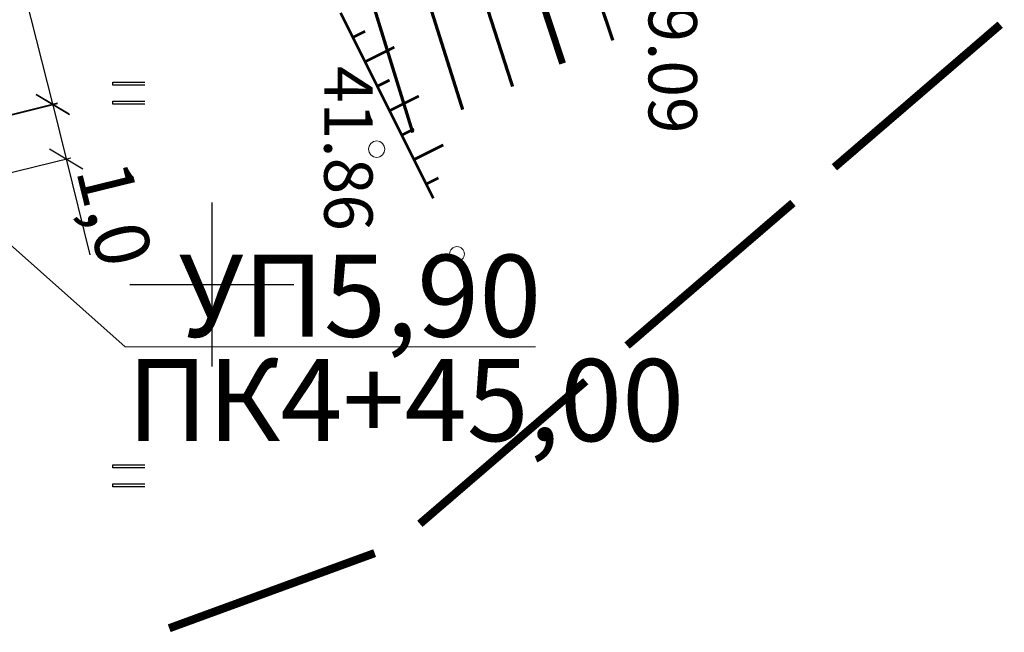
# Model space of a CAD drawing. Extents: x 3980 to 8671, y -706 to 3217.
# Drawn here: x 4210 to 4246, y -257 to -235 of the extents above; entities that cross this region are included whole.
import ezdxf
from ezdxf.enums import TextEntityAlignment as Align

# ---------------------------------------------------------------- set-up
doc = ezdxf.new("R2010")
doc.units = 0
doc.header["$MEASUREMENT"] = 0
for name, color, linetype in [('_4_85_Верхний_край_откоса', 7, 'Continuous'), ('SCALEGRID', 90, 'Continuous'), ('ГОРИЗОНТАЛЬ', 7, 'Continuous'), ('Масштабная сетка', 7, 'Continuous'), ('ОТМЕТКА_ВЫСОТЫ', 7, 'Continuous'), ('РАСТИТЕЛЬНОСТЬ', 7, 'Continuous'), ('УЧАСТОК_ВОДОПРОВОДА_ПОДЗЕМНЫЙ', 90, 'Continuous')]:
    doc.layers.add(name, color=color, linetype=linetype)
doc.styles.add('TIMES_NEW_ROMAN_CYR_I204', font='Times New Roman Cyr')
doc.styles.add('ГОСТ А', font='gost_0.TTF')
doc.styles.add('ГОСТ В 3', font='gost_0.TTF')
doc.dimstyles.get("Standard").update_dxf_attribs({"dimtxt": 2, "dimasz": 1, "dimexe": 0.18, "dimexo": 0.0625, "dimgap": 0.09, "dimtad": 1, "dimdec": 1, "dimlfac": 0.5, "dimzin": 0, "dimtxsty": 'ГОСТ А', "dimblk": 'OBLIQUE', "dimcen": 0.09, "dimadec": 0, "dimazin": 0, "dimtfac": 1, "dimtdec": 1, "dimtofl": 0, "dimtmove": 0, "dimatfit": 3, "dimfxl": 0, "dimtolj": 1, "dimtzin": 0, "dimarcsym": 0})

# ---------------------------------------------------------------- blocks, each defined once
blk = doc.blocks.new('EMF_РАСТИТЕЛЬНОСТЬ_ТРАВЯНАЯ')
at = {"color": 7}
for points in [[(0.129272, 1), (0.129272, -0.066655), (0, -0.066655), (0, 1)], [(1, 1), (1, -0.066655), (0.870728, -0.066655), (0.870728, 1)]]:
    blk.add_lwpolyline(points, dxfattribs=at)
blk = doc.blocks.new('GRIDBLK')
at = {"layer": 'SCALEGRID'}
for p, q in [((0, -1.5), (0, 1.5)), ((-1.5, 0), (1.5, 0))]:
    blk.add_line(p, q, dxfattribs=at)
blk = doc.blocks.new('_Oblique')
at = {"color": 0, "lineweight": -2}
blk.add_line((-0.5, -0.5), (0.5, 0.5), dxfattribs=at)
blk = doc.blocks.new('*D578')
at = {"color": 0, "linetype": 'Continuous', "lineweight": -2}
for p, q in [((4207.009, -239.097), (4211.555, -237.98)), ((4211.38, -238.023), (4211.867, -240.003)), ((4207.495, -241.077), (4212.042, -239.96)), ((4211.867, -240.003), (4212.729, -243.515))]:
    blk.add_line(p, q, dxfattribs=at)
at = {"layer": 'Defpoints', "color": 0, "linetype": 'Continuous'}
for p in [(4211.38, -238.023), (4206.948, -239.112), (4207.435, -241.092)]:
    blk.add_point(p, dxfattribs=at)
at = {"color": 0, "linetype": 'Continuous', "lineweight": -2}
for p, rotation in [((4211.38, -238.023), 103.8005451715374), ((4211.867, -240.003), 283.8005451715375)]:
    blk.add_blockref('_Oblique', p, dxfattribs=dict(at, rotation=rotation))
at = {"color": 0, "linetype": 'Continuous', "lineweight": 15, "insert": (4213.64, -242.022), "char_height": 2, "attachment_point": 5, "rotation": 283.8005, "style": 'ГОСТ А'}
blk.add_mtext('\\A1;1,0', dxfattribs=at)
blk = doc.blocks.new('*D579')
at = {"color": 0, "linetype": 'Continuous', "lineweight": -2}
for p, q in [((4203.012, -223.543), (4207.611, -222.38)), ((4211.373, -237.993), (4207.436, -222.424)), ((4206.948, -239.112), (4211.547, -237.949))]:
    blk.add_line(p, q, dxfattribs=at)
at = {"layer": 'Defpoints', "color": 0, "linetype": 'Continuous'}
for p in [(4207.436, -222.424), (4202.951, -223.558), (4206.888, -239.127)]:
    blk.add_point(p, dxfattribs=at)
at = {"color": 0, "linetype": 'Continuous', "lineweight": -2}
for p, rotation in [((4207.436, -222.424), 104.1893729876003), ((4211.373, -237.993), 284.1893729876003)]:
    blk.add_blockref('_Oblique', p, dxfattribs=dict(at, rotation=rotation))
at = {"color": 0, "linetype": 'Continuous', "lineweight": 15, "insert": (4210.607, -229.904), "char_height": 2, "attachment_point": 5, "rotation": 284.1894, "style": 'ГОСТ А'}
blk.add_mtext('\\A1;8,0', dxfattribs=at)

msp = doc.modelspace()

# ---------------------------------------------------------------- linework, layer by layer
at = {"lineweight": 15}
for q in [(4207.495, -241.077), (4229.027, -246.877)]:
    msp.add_line((4214.018, -246.877), q, dxfattribs=at)
msp.add_circle((4226.158, -243.484), 0.272, dxfattribs=at)
at = {"layer": '_4_85_Верхний_край_откоса', "color": 8, "lineweight": 15, "true_color": 0x757575, "const_width": 0.1}
for points in [[(4221.902, -234.661), (4222.35, -235.556), (4222.797, -235.332)], [(4222.35, -235.556), (4222.797, -236.45), (4223.87, -235.913)], [(4222.797, -236.45), (4223.244, -237.345), (4223.691, -237.121)], [(4223.244, -237.345), (4223.691, -238.239), (4224.764, -237.702)], [(4223.691, -238.239), (4224.138, -239.133), (4224.586, -238.91)], [(4224.138, -239.133), (4224.586, -240.028), (4225.659, -239.491)], [(4224.586, -240.028), (4225.033, -240.922), (4225.48, -240.699)], [(4225.033, -240.922), (4225.293, -241.443)]]:
    msp.add_lwpolyline(points, dxfattribs=at)
at = {"layer": 'ГОРИЗОНТАЛЬ', "color": 8, "lineweight": 15, "true_color": 0x757575}
for points, const_width in [([(4228.191, -237.356), (4228.182, -237.327), (4226.516, -232.159), (4222.453, -219.504), (4222.001, -218.043), (4221.426, -216.156), (4221.417, -216.127), (4220.966, -214.572), (4220.681, -213.53), (4220.325, -212.165), (4219.969, -210.738), (4219.557, -209.016), (4219.264, -207.756), (4219.257, -207.727), (4218.76, -205.502), (4218.449, -204.034), (4218.081, -202.21), (4217.736, -200.413)], 0.12), ([(4230.02, -236.512), (4230.011, -236.484), (4228.32, -231.355), (4224.146, -218.642), (4223.693, -217.212), (4223.101, -215.312), (4223.092, -215.284), (4222.639, -213.76), (4222.347, -212.72), (4221.989, -211.387), (4221.624, -209.962), (4221.208, -208.272), (4220.883, -206.912), (4220.876, -206.883), (4220.394, -204.778), (4220.095, -203.4), (4219.744, -201.695), (4219.682, -201.381)], 0.25), ([(4231.856, -235.666), (4231.847, -235.638), (4230.076, -230.377), (4225.747, -217.462), (4225.267, -215.979), (4224.657, -214.066), (4224.648, -214.037), (4224.202, -212.574), (4223.913, -211.565), (4223.556, -210.262), (4223.2, -208.897), (4222.784, -207.238), (4222.497, -206.066), (4222.49, -206.037), (4222.005, -203.963), (4221.714, -202.644), (4221.486, -201.56)], 0.12), ([(4224.539, -239.039), (4224.531, -239.011), (4222.946, -233.879), (4219.039, -221.176), (4218.614, -219.738), (4218.062, -217.839), (4218.054, -217.811), (4217.614, -216.221), (4217.326, -215.118), (4216.978, -213.72), (4216.618, -212.201), (4216.205, -210.387), (4215.906, -209.039), (4215.9, -209.01), (4215.413, -206.722), (4215.106, -205.192), (4214.726, -203.218), (4214.708, -203.117)], 0.12), ([(4226.366, -238.198), (4226.357, -238.169), (4224.714, -232.961), (4220.749, -220.339), (4220.306, -218.875), (4219.747, -216.998), (4219.739, -216.969), (4219.297, -215.411), (4219.01, -214.338), (4218.662, -212.971), (4218.308, -211.513), (4217.899, -209.759), (4217.635, -208.598), (4217.629, -208.568), (4217.124, -206.253), (4216.808, -204.725), (4216.527, -203.303)], 0.12)]:
    msp.add_lwpolyline(points, dxfattribs=dict(at, const_width=const_width))
at = {"layer": 'ОТМЕТКА_ВЫСОТЫ', "color": 8, "lineweight": 15, "true_color": 0x757575}
msp.add_lwpolyline([(4223.221, -239.947), (4223.336, -239.924), (4223.433, -239.859), (4223.498, -239.762), (4223.521, -239.647), (4223.498, -239.532), (4223.433, -239.435), (4223.336, -239.37), (4223.221, -239.347), (4223.106, -239.37), (4223.009, -239.435), (4222.944, -239.532), (4222.921, -239.647), (4222.944, -239.762), (4223.009, -239.859), (4223.106, -239.924)], close=True, dxfattribs=at)
at = {"layer": 'УЧАСТОК_ВОДОПРОВОДА_ПОДЗЕМНЫЙ', "color": 8, "lineweight": 15, "true_color": 0x757575, "const_width": 0.3}
for points in [[(4239.959, -240.31), (4246.023, -235.091)], [(4232.379, -246.833), (4238.443, -241.615)], [(4224.8, -253.356), (4230.864, -248.138)], [(4215.634, -257.176), (4223.147, -254.427)]]:
    msp.add_lwpolyline(points, dxfattribs=at)

# ---------------------------------------------------------------- block references
at = {"layer": 'Масштабная сетка', "color": 8, "lineweight": 15, "true_color": 0x757575, "xscale": 2, "yscale": 2, "zscale": 2, "rotation": 270}
msp.add_blockref('GRIDBLK', (4217.196, -244.598), dxfattribs=at)
at = {"layer": 'РАСТИТЕЛЬНОСТЬ', "color": 8, "lineweight": 15, "true_color": 0x757575, "xscale": 0.8000000000029104, "yscale": 1.092135999992024, "zscale": 2, "rotation": 270}
for p in [(4213.65, -237.198), (4213.65, -251.198)]:
    msp.add_blockref('EMF_РАСТИТЕЛЬНОСТЬ_ТРАВЯНАЯ', p, dxfattribs=at)

# ---------------------------------------------------------------- texts
at = {"lineweight": 15, "style": 'ГОСТ В 3'}
for s, p in [('УП5,90', (4215.986, -246.512)), ('ПК4+45,00', (4214.096, -250.329))]:
    msp.add_text(s, height=3, dxfattribs=at).set_placement(p)
at = {"layer": 'ОТМЕТКА_ВЫСОТЫ', "color": 8, "lineweight": 15, "true_color": 0x757575, "style": 'TIMES_NEW_ROMAN_CYR_I204', "oblique": 15}
for s, p in [('39.09', (4232.612, -233.046)), ('41.86', (4220.752, -236.605))]:
    msp.add_text(s, height=1.7694, rotation=270, dxfattribs=at).set_placement(p, align=Align.BOTTOM_LEFT)

# ---------------------------------------------------------------- dimensions: what is measured, and where the dimension line sits
at = {"linetype": 'Continuous', "lineweight": 15}
dim = msp.add_aligned_dim(p1=(4206.888, -239.127), p2=(4202.951, -223.558), distance=-4.627, dimstyle='Standard', dxfattribs=at)
dim.commit()
dim.dimension.update_dxf_attribs({"geometry": '*D579', "text_midpoint": (4210.607, -229.904)})
dim = msp.add_linear_dim(base=(4211.38, -238.023), p1=(4207.435, -241.092), p2=(4206.948, -239.112), angle=103.8005, dimstyle='Standard', dxfattribs=at)
dim.commit()
dim.dimension.update_dxf_attribs({"geometry": '*D578', "text_midpoint": (4212.435, -242.318), "dimtype": 161})

doc.saveas('drawing.dxf')
